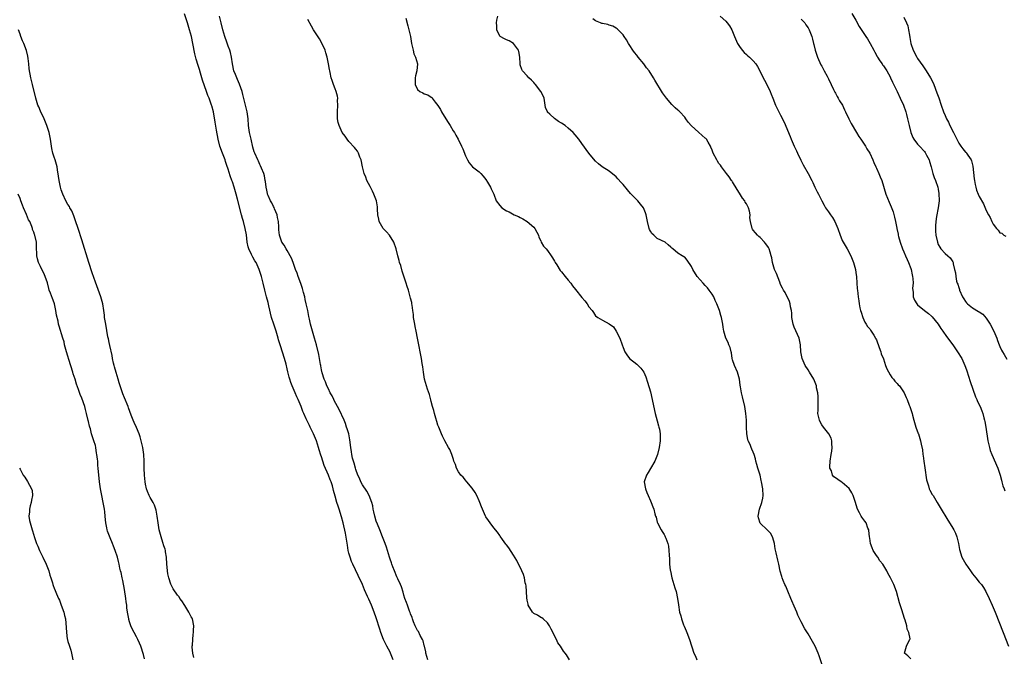
# Model space of a CAD drawing. Units: inches. Extents: x 2619000 to 2622000, y 1467000 to 1470000.
# Drawn here: x 2621399 to 2621686, y 1468396 to 1468582 of the extents above; entities that cross this region are included whole.
import ezdxf

# ---------------------------------------------------------------- set-up
doc = ezdxf.new("R2010")
doc.units = ezdxf.units.IN
doc.header["$MEASUREMENT"] = 0
doc.layers.add('LD26191467_10ft', color=60, linetype='Continuous')

msp = doc.modelspace()

# ---------------------------------------------------------------- linework, layer by layer
at = {"layer": 'LD26191467_10ft'}
for points, elevation in [([(2621507.91, 1468395), (2621507.12, 1468397), (2621507, 1468397.25), (2621506.09, 1468399), (2621505.09, 1468401), (2621504.34, 1468403), (2621504.04, 1468404.04), (2621503, 1468407.32), (2621502.39, 1468409), (2621501.61, 1468411), (2621500.79, 1468412.79), (2621500.47, 1468413.53), (2621499.53, 1468415.53), (2621498.92, 1468417), (2621497.7, 1468419.7), (2621496.14, 1468423), (2621495.8, 1468423.8), (2621495.35, 1468425), (2621495, 1468426.2), (2621494.8, 1468427), (2621494.54, 1468428.54), (2621494.3, 1468430.3), (2621494.01, 1468432.01), (2621493.32, 1468435), (2621492.84, 1468436.84), (2621492.16, 1468439), (2621491.86, 1468439.86), (2621491.51, 1468441), (2621491, 1468442.78), (2621490.48, 1468444.48), (2621490.39, 1468445), (2621490.19, 1468445.81), (2621489.8, 1468447), (2621489.55, 1468447.55), (2621489.08, 1468449), (2621487.8, 1468451.8), (2621487.4, 1468453), (2621487, 1468454.27), (2621486.8, 1468454.8), (2621486.31, 1468456.31), (2621486.12, 1468457), (2621485.5, 1468459), (2621485, 1468460.31), (2621484.71, 1468461), (2621483.7, 1468463), (2621483.45, 1468463.45), (2621482.8, 1468464.8), (2621482.55, 1468465.45), (2621481.86, 1468467), (2621481.58, 1468467.58), (2621481.03, 1468469), (2621480.16, 1468471), (2621479.78, 1468471.78), (2621479.28, 1468473), (2621478.43, 1468475), (2621478.03, 1468476.03), (2621477.74, 1468477), (2621477.56, 1468477.56), (2621477.17, 1468479.17), (2621477, 1468479.98), (2621476.64, 1468481.36), (2621476.18, 1468483), (2621475, 1468486.74), (2621474.91, 1468487), (2621474.46, 1468488.46), (2621474.33, 1468489), (2621473.75, 1468491), (2621473.06, 1468493), (2621472.4, 1468495), (2621471.62, 1468498.38), (2621471.4, 1468499.4), (2621470.95, 1468501), (2621470.42, 1468503), (2621469.96, 1468505), (2621469.44, 1468507), (2621469, 1468508.4), (2621468.79, 1468509), (2621467.89, 1468511), (2621467.55, 1468511.55), (2621467, 1468512.59), (2621466.84, 1468512.84), (2621466.59, 1468513.41), (2621465.81, 1468515), (2621465.63, 1468515.63), (2621465.34, 1468517), (2621465.1, 1468519.1), (2621464.76, 1468521), (2621464.21, 1468523), (2621463.92, 1468523.92), (2621463.62, 1468525), (2621462.44, 1468529.56), (2621462.05, 1468531), (2621461.5, 1468533), (2621461, 1468534.61), (2621460.86, 1468535), (2621460.32, 1468536.32), (2621459.73, 1468538.27), (2621459.35, 1468539.35), (2621459, 1468540.56), (2621458.85, 1468541), (2621458.07, 1468543), (2621457.31, 1468545), (2621456.8, 1468547), (2621456.36, 1468549.64), (2621455.99, 1468551.99), (2621455.44, 1468555), (2621455, 1468556.75), (2621454.93, 1468557), (2621454.39, 1468558.39), (2621454.21, 1468559), (2621453.84, 1468559.84), (2621453.45, 1468561), (2621452.23, 1468564.23), (2621451.66, 1468566.34), (2621451.37, 1468567.37), (2621451, 1468568.51), (2621450.38, 1468570.38), (2621449.99, 1468571.99), (2621449.48, 1468575), (2621449.05, 1468577), (2621448.48, 1468579), (2621447.85, 1468581), (2621447, 1468583.6)], 8920), ([(2621641.74, 1468583.74), (2621643, 1468581.76), (2621643.96, 1468579.96), (2621645.92, 1468577), (2621646.33, 1468576.33), (2621647.18, 1468575), (2621648.23, 1468573), (2621648.47, 1468572.47), (2621649.17, 1468571.17), (2621649.29, 1468571), (2621649.92, 1468569.92), (2621650.63, 1468569), (2621650.77, 1468568.77), (2621651, 1468568.48), (2621651.57, 1468567.57), (2621651.96, 1468567), (2621653, 1468565.24), (2621653.11, 1468565), (2621653.65, 1468563.65), (2621655, 1468560.92), (2621655.92, 1468559), (2621656.84, 1468557), (2621657.53, 1468555), (2621657.73, 1468554.27), (2621658.04, 1468553), (2621658.2, 1468552.2), (2621658.49, 1468551), (2621659.03, 1468549), (2621659.57, 1468547.57), (2621659.91, 1468547), (2621661, 1468545.56), (2621661.5, 1468545), (2621663, 1468543.41), (2621663.18, 1468543.18), (2621663.3, 1468543), (2621663.59, 1468542.41), (2621664.33, 1468541), (2621664.5, 1468540.5), (2621664.94, 1468539), (2621665.47, 1468537), (2621665.84, 1468535.84), (2621666.18, 1468535), (2621666.9, 1468533), (2621667, 1468532.49), (2621667.2, 1468531.2), (2621667.24, 1468529), (2621667.03, 1468526.97), (2621666.5, 1468524.5), (2621666.27, 1468523), (2621666.25, 1468521.75), (2621666.17, 1468521), (2621666.2, 1468520.2), (2621666.33, 1468519), (2621666.75, 1468517), (2621667, 1468516.29), (2621667.47, 1468515.47), (2621667.79, 1468515), (2621669, 1468513.65), (2621669.84, 1468513), (2621670.45, 1468512.45), (2621671.25, 1468511.25), (2621671.34, 1468511), (2621671.38, 1468510.62), (2621671.77, 1468509), (2621672.03, 1468508.03), (2621672.1, 1468507), (2621672.38, 1468505.62), (2621672.58, 1468505), (2621672.71, 1468504.71), (2621673, 1468503.75), (2621673.2, 1468503.2), (2621673.24, 1468503), (2621674.13, 1468501), (2621674.45, 1468500.45), (2621675, 1468499.63), (2621675.28, 1468499.28), (2621675.54, 1468499), (2621677, 1468497.83), (2621678.78, 1468496.78), (2621679, 1468496.62), (2621679.98, 1468495.98), (2621681, 1468494.81), (2621682.16, 1468493), (2621683.27, 1468491), (2621684.11, 1468489), (2621684.31, 1468488.31), (2621684.79, 1468487), (2621685, 1468486.5), (2621685.47, 1468485.47), (2621685.72, 1468485), (2621686.21, 1468484.21), (2621687, 1468482.86)], 9000), ([(2621518.01, 1468395), (2621517.48, 1468397), (2621517.42, 1468397.42), (2621517.09, 1468399), (2621517, 1468399.24), (2621516.64, 1468400.64), (2621516.49, 1468401), (2621515.82, 1468402.18), (2621515.27, 1468403.27), (2621515, 1468403.64), (2621514.57, 1468404.57), (2621514.35, 1468405), (2621513.89, 1468406.11), (2621513.55, 1468407), (2621513.42, 1468407.42), (2621513, 1468408.45), (2621512.88, 1468408.88), (2621512.72, 1468409.28), (2621512.1, 1468411), (2621511.82, 1468411.82), (2621511.33, 1468413), (2621511, 1468413.97), (2621510.79, 1468414.79), (2621510.34, 1468416.34), (2621510.08, 1468417), (2621509.28, 1468418.72), (2621509.11, 1468419.11), (2621509, 1468419.32), (2621508.28, 1468421), (2621507.8, 1468422.2), (2621507.51, 1468423), (2621507.4, 1468423.4), (2621507, 1468424.43), (2621506.8, 1468425), (2621505.93, 1468427.93), (2621505.56, 1468429), (2621505, 1468430.42), (2621504.79, 1468431), (2621504.02, 1468433), (2621503.3, 1468434.7), (2621503, 1468435.48), (2621502.52, 1468437), (2621502.28, 1468438.28), (2621502.12, 1468439), (2621501.96, 1468439.96), (2621501.71, 1468441), (2621500.91, 1468443), (2621500.24, 1468444.24), (2621499, 1468446.1), (2621498.48, 1468447), (2621498.06, 1468448.06), (2621497.6, 1468449), (2621497, 1468450.64), (2621496.88, 1468451), (2621496.5, 1468452.5), (2621496.31, 1468453), (2621496.08, 1468453.92), (2621495.86, 1468455), (2621495.76, 1468455.76), (2621495.54, 1468457), (2621495.26, 1468459.26), (2621494.93, 1468461), (2621494.5, 1468462.5), (2621494.34, 1468463), (2621494, 1468464), (2621493.58, 1468465), (2621492.17, 1468468.17), (2621491.69, 1468469), (2621490.74, 1468470.74), (2621490.59, 1468471), (2621490.09, 1468472.09), (2621489.54, 1468473), (2621489, 1468474.14), (2621488.57, 1468475), (2621488.21, 1468476.21), (2621487.73, 1468477), (2621487.15, 1468478.85), (2621487, 1468479.74), (2621486.85, 1468480.85), (2621486.8, 1468481), (2621486.73, 1468481.27), (2621486.46, 1468483), (2621486.2, 1468484.2), (2621485.5, 1468487), (2621484.97, 1468489), (2621484.39, 1468491), (2621483.78, 1468493), (2621483.47, 1468494.53), (2621483.26, 1468495.26), (2621482.96, 1468497.04), (2621482.55, 1468499), (2621482.24, 1468500.24), (2621482.09, 1468501), (2621481.74, 1468502.26), (2621481.44, 1468503.44), (2621480.92, 1468504.92), (2621480.17, 1468507), (2621479.89, 1468507.89), (2621479.43, 1468509), (2621479, 1468510.14), (2621478.79, 1468510.79), (2621478.7, 1468511), (2621478.27, 1468512.27), (2621477, 1468514.53), (2621476.7, 1468515), (2621476.08, 1468516.08), (2621475.45, 1468517), (2621475, 1468518.15), (2621474.74, 1468519), (2621474.55, 1468520.55), (2621474.52, 1468521.48), (2621474.41, 1468523), (2621474.2, 1468524.2), (2621474.04, 1468525), (2621473.3, 1468526.7), (2621473.14, 1468527.14), (2621473, 1468527.35), (2621472.5, 1468528.5), (2621472.15, 1468529), (2621471.41, 1468530.59), (2621471.25, 1468531), (2621471.22, 1468531.22), (2621471, 1468532.11), (2621470.85, 1468533), (2621470.67, 1468534.67), (2621470.6, 1468535), (2621470.37, 1468536.37), (2621470.15, 1468537), (2621469.46, 1468538.54), (2621469.23, 1468539.23), (2621469, 1468539.61), (2621468.62, 1468540.62), (2621468.37, 1468541), (2621467.57, 1468543), (2621467.39, 1468543.39), (2621467, 1468544.76), (2621466.46, 1468547), (2621466.2, 1468548.2), (2621465.99, 1468549), (2621465.72, 1468551), (2621465.56, 1468553), (2621465.27, 1468555), (2621465, 1468556.17), (2621464.84, 1468557), (2621464.08, 1468560.08), (2621463.8, 1468561), (2621463.08, 1468563.08), (2621462.5, 1468564.5), (2621462.25, 1468565), (2621461.91, 1468565.91), (2621461.45, 1468567), (2621461.01, 1468569), (2621460.73, 1468571), (2621460.39, 1468572.39), (2621460.22, 1468573), (2621459.76, 1468574.24), (2621459.38, 1468575.38), (2621458.8, 1468577), (2621458.24, 1468579), (2621457.74, 1468581), (2621457.21, 1468583)], 8930), ([(2621559.38, 1468395), (2621558.46, 1468396.46), (2621558.09, 1468397), (2621557.62, 1468397.62), (2621556.74, 1468399), (2621556.01, 1468400.01), (2621555.54, 1468401), (2621554.03, 1468404.03), (2621553.52, 1468405), (2621553, 1468405.85), (2621551.66, 1468407), (2621551.29, 1468407.29), (2621551, 1468407.37), (2621550.06, 1468408.06), (2621549, 1468408.57), (2621548.78, 1468408.78), (2621548.59, 1468409), (2621547.34, 1468411), (2621547.29, 1468411.29), (2621547, 1468412.48), (2621546.89, 1468413.11), (2621546.81, 1468415), (2621546.69, 1468416.69), (2621546.62, 1468417), (2621546.49, 1468417.51), (2621546.21, 1468419), (2621545.95, 1468419.95), (2621545.5, 1468421), (2621544, 1468424), (2621543, 1468425.65), (2621541.72, 1468427.72), (2621541, 1468428.58), (2621540.83, 1468428.83), (2621539.86, 1468430.14), (2621539.15, 1468431.15), (2621539, 1468431.33), (2621538.35, 1468432.35), (2621537.79, 1468433), (2621537, 1468433.95), (2621536.2, 1468435), (2621535.7, 1468435.7), (2621535, 1468436.79), (2621534.88, 1468437), (2621533.98, 1468439), (2621533.73, 1468439.73), (2621533.18, 1468441), (2621533, 1468441.48), (2621532.31, 1468443), (2621531.89, 1468443.89), (2621531, 1468445.17), (2621529.46, 1468447), (2621529.25, 1468447.25), (2621529, 1468447.48), (2621528.34, 1468448.34), (2621527.7, 1468449), (2621527, 1468449.92), (2621526.38, 1468451), (2621526.06, 1468452.06), (2621525.66, 1468453), (2621525.51, 1468453.51), (2621524.99, 1468455), (2621524.41, 1468456.41), (2621524.06, 1468457), (2621522.98, 1468459), (2621522.36, 1468460.36), (2621522.05, 1468461), (2621521.2, 1468463), (2621521, 1468463.52), (2621520.66, 1468464.66), (2621520.36, 1468465.64), (2621519.98, 1468467), (2621519.79, 1468467.79), (2621519.42, 1468469), (2621519, 1468470.46), (2621518.91, 1468470.91), (2621518.5, 1468472.5), (2621517.91, 1468474.09), (2621517.61, 1468475), (2621517.05, 1468477), (2621516.79, 1468479), (2621516.6, 1468480.6), (2621516.4, 1468481.6), (2621516.16, 1468483), (2621515.76, 1468485), (2621515.51, 1468486.49), (2621515.05, 1468489), (2621514.64, 1468491), (2621514.38, 1468492.38), (2621514.19, 1468493), (2621514, 1468494), (2621513.88, 1468495), (2621513.83, 1468495.83), (2621513.69, 1468497), (2621513.45, 1468498.55), (2621513.4, 1468499), (2621513.34, 1468499.34), (2621513, 1468500.61), (2621512.92, 1468501), (2621512.37, 1468503), (2621512, 1468504), (2621511.69, 1468505), (2621511, 1468507.06), (2621510.55, 1468508.55), (2621510.12, 1468510.12), (2621509.81, 1468511), (2621509.67, 1468511.67), (2621509.24, 1468513), (2621508.77, 1468515), (2621508.15, 1468517), (2621506.86, 1468519), (2621505.95, 1468519.95), (2621505, 1468521.01), (2621503.85, 1468523), (2621503.69, 1468523.69), (2621503.47, 1468525), (2621503.38, 1468526.62), (2621503.38, 1468527), (2621503.34, 1468527.34), (2621503.04, 1468529), (2621502.29, 1468531), (2621501.87, 1468531.87), (2621501.31, 1468533), (2621501.22, 1468533.22), (2621500.27, 1468535), (2621499.93, 1468535.93), (2621499.42, 1468537), (2621498.93, 1468539), (2621498.56, 1468541), (2621498.22, 1468541.78), (2621497.79, 1468543), (2621497.53, 1468543.53), (2621497, 1468544.13), (2621496.65, 1468544.65), (2621495, 1468546.36), (2621494.52, 1468547), (2621493.93, 1468547.93), (2621493, 1468549.04), (2621492.15, 1468551), (2621491.89, 1468551.89), (2621491.71, 1468553), (2621491.71, 1468554.29), (2621491.66, 1468555), (2621491.76, 1468557), (2621491.69, 1468558.31), (2621491.72, 1468559), (2621491.64, 1468559.64), (2621491.27, 1468561), (2621491, 1468561.72), (2621490.48, 1468563), (2621490.12, 1468564.13), (2621489.83, 1468565), (2621489.48, 1468566.52), (2621489.39, 1468567), (2621489.36, 1468567.36), (2621489.07, 1468569.07), (2621488.68, 1468571), (2621488.29, 1468572.29), (2621488.04, 1468573), (2621487.09, 1468575.09), (2621486.37, 1468576.37), (2621484.63, 1468579), (2621484.04, 1468580.04), (2621483, 1468582)], 8940), ([(2621511.61, 1468582.39), (2621512.15, 1468580.15), (2621512.52, 1468579), (2621513, 1468577), (2621513.29, 1468575), (2621513.41, 1468574.59), (2621513.73, 1468573), (2621513.97, 1468571.97), (2621514.43, 1468571), (2621514.98, 1468569), (2621514.78, 1468567), (2621514.42, 1468565.58), (2621514.31, 1468565), (2621514.29, 1468564.29), (2621514.3, 1468563), (2621515, 1468561.59), (2621515.68, 1468561), (2621516.57, 1468560.57), (2621517, 1468560.29), (2621518.01, 1468560.01), (2621519, 1468559.27), (2621519.17, 1468559.17), (2621519.28, 1468559), (2621520.17, 1468557.83), (2621520.92, 1468556.92), (2621521.7, 1468555.7), (2621522.06, 1468555), (2621523.33, 1468553), (2621523.95, 1468551.95), (2621524.59, 1468551), (2621525.47, 1468549.47), (2621525.78, 1468549), (2621526.17, 1468548.17), (2621526.89, 1468547), (2621527.85, 1468545), (2621528.2, 1468544.2), (2621529, 1468542.16), (2621529.58, 1468541), (2621530.11, 1468540.11), (2621531.05, 1468539), (2621533, 1468537.54), (2621533.52, 1468537), (2621534.22, 1468536.22), (2621535, 1468535.27), (2621535.48, 1468534.52), (2621536.36, 1468533), (2621536.52, 1468532.52), (2621537, 1468531.55), (2621537.16, 1468531.16), (2621537.25, 1468531), (2621538.01, 1468529), (2621539, 1468527.68), (2621539.65, 1468527), (2621541, 1468526.16), (2621541.79, 1468525.79), (2621543.27, 1468525), (2621544.47, 1468524.47), (2621545, 1468524.18), (2621545.8, 1468523.8), (2621547.03, 1468523.03), (2621549, 1468521.36), (2621549.28, 1468521), (2621549.85, 1468519.85), (2621550.3, 1468519), (2621550.46, 1468518.46), (2621551, 1468517.36), (2621551.14, 1468517), (2621551.77, 1468515.77), (2621552.54, 1468515), (2621553, 1468514.52), (2621554.02, 1468513), (2621554.39, 1468512.39), (2621555, 1468511.47), (2621555.23, 1468511), (2621555.67, 1468510.33), (2621556.68, 1468508.68), (2621557, 1468508.36), (2621558.11, 1468507), (2621559, 1468505.88), (2621559.74, 1468505), (2621560.25, 1468504.25), (2621561.18, 1468503.18), (2621563, 1468500.85), (2621563.87, 1468499.87), (2621564.49, 1468499), (2621565, 1468498.14), (2621565.98, 1468497), (2621566.4, 1468496.4), (2621567, 1468495.45), (2621567.62, 1468495), (2621569, 1468494.17), (2621571, 1468493.14), (2621572.22, 1468492.22), (2621573.05, 1468491), (2621574.03, 1468489), (2621574.75, 1468487), (2621575, 1468486.23), (2621575.57, 1468485), (2621576.11, 1468484.11), (2621576.9, 1468483), (2621579, 1468481.33), (2621580.2, 1468480.2), (2621581.04, 1468479.04), (2621581.63, 1468477.63), (2621582.13, 1468476.13), (2621583, 1468473.32), (2621584.4, 1468467), (2621585, 1468464.77), (2621585.32, 1468463.32), (2621585.46, 1468463), (2621585.63, 1468462.37), (2621585.88, 1468461), (2621585.85, 1468459.85), (2621585.87, 1468459), (2621585.52, 1468457), (2621585.02, 1468454.98), (2621584.5, 1468453.5), (2621584.25, 1468453), (2621583.05, 1468450.95), (2621582.3, 1468449.7), (2621581.81, 1468449), (2621581.22, 1468447), (2621581.56, 1468445), (2621581.94, 1468443.94), (2621582.37, 1468443), (2621583, 1468441.49), (2621583.24, 1468441), (2621583.68, 1468439.68), (2621583.98, 1468439), (2621584.29, 1468437.71), (2621584.51, 1468437), (2621584.65, 1468436.65), (2621585, 1468435.23), (2621585.07, 1468435), (2621586.1, 1468433), (2621586.47, 1468432.47), (2621587, 1468431.63), (2621587.23, 1468431.23), (2621587.33, 1468431), (2621587.47, 1468430.53), (2621588.06, 1468429), (2621588.23, 1468428.24), (2621588.38, 1468427), (2621588.44, 1468425.56), (2621588.56, 1468424.56), (2621588.61, 1468423), (2621588.8, 1468421.2), (2621588.83, 1468421), (2621589.23, 1468419), (2621590.09, 1468416.09), (2621590.48, 1468415), (2621590.95, 1468413), (2621591.15, 1468411.15), (2621591.5, 1468409), (2621591.89, 1468407.89), (2621592.1, 1468407), (2621592.7, 1468405.3), (2621592.88, 1468404.88), (2621593.47, 1468403.47), (2621593.62, 1468403), (2621594.39, 1468401), (2621595.72, 1468397), (2621596.14, 1468396.14), (2621596.58, 1468395)], 8950), ([(2621633.36, 1468393), (2621632.26, 1468396.26), (2621631.98, 1468397), (2621631.08, 1468399), (2621630.35, 1468400.35), (2621629, 1468402.67), (2621628.1, 1468404.1), (2621627, 1468406.15), (2621626.06, 1468408.06), (2621625.69, 1468409), (2621625, 1468410.68), (2621624.26, 1468412.26), (2621623.98, 1468413), (2621623.12, 1468415.12), (2621622.51, 1468416.51), (2621622.28, 1468417), (2621621.75, 1468418.25), (2621621.44, 1468419), (2621621.33, 1468419.33), (2621620.9, 1468420.9), (2621620.44, 1468423), (2621620.15, 1468424.15), (2621619.7, 1468426.3), (2621619.44, 1468427.44), (2621619.17, 1468429), (2621619, 1468429.68), (2621618.62, 1468431), (2621618.02, 1468432.02), (2621617.09, 1468433), (2621615, 1468434.99), (2621614.51, 1468436.51), (2621614.42, 1468437), (2621614.79, 1468439), (2621615.53, 1468441), (2621615.78, 1468442.22), (2621615.9, 1468443), (2621615.81, 1468445), (2621615.47, 1468447), (2621615.37, 1468447.37), (2621614.99, 1468449), (2621614.38, 1468451), (2621614.09, 1468452.09), (2621613.81, 1468453), (2621613.68, 1468453.68), (2621613.3, 1468455), (2621613, 1468455.68), (2621612.57, 1468456.57), (2621612.44, 1468457), (2621612.11, 1468457.89), (2621611.56, 1468459), (2621611.41, 1468459.41), (2621611.12, 1468461), (2621611.03, 1468462.97), (2621611.02, 1468465), (2621610.87, 1468467), (2621610.54, 1468469), (2621609.86, 1468471.86), (2621609.55, 1468473), (2621609.26, 1468474.74), (2621609.22, 1468475.22), (2621608.98, 1468477), (2621608.39, 1468479), (2621607.51, 1468481), (2621607, 1468482.58), (2621606.9, 1468483), (2621606.66, 1468484.66), (2621606.53, 1468485), (2621606.27, 1468486.27), (2621605.88, 1468487), (2621605.68, 1468487.68), (2621605.01, 1468489), (2621604.45, 1468491), (2621604.2, 1468492.2), (2621604.13, 1468493), (2621603.95, 1468494.05), (2621603.72, 1468495), (2621603.53, 1468495.53), (2621603.16, 1468497), (2621602.43, 1468499), (2621601.91, 1468499.91), (2621601.5, 1468501), (2621601, 1468501.79), (2621600.18, 1468503), (2621599.64, 1468503.64), (2621599, 1468504.35), (2621598.39, 1468505), (2621596.65, 1468507), (2621595.4, 1468509), (2621595, 1468509.87), (2621593.75, 1468511.75), (2621593, 1468512.56), (2621592.73, 1468512.73), (2621592.24, 1468513), (2621591, 1468513.81), (2621589.55, 1468515), (2621589.22, 1468515.22), (2621589, 1468515.47), (2621588.21, 1468516.21), (2621587.28, 1468517), (2621585, 1468518.08), (2621583.96, 1468519), (2621583.46, 1468519.46), (2621583, 1468520.18), (2621582.7, 1468520.7), (2621582.61, 1468521), (2621582.1, 1468523), (2621582, 1468524), (2621581.72, 1468525), (2621581.58, 1468525.58), (2621580.95, 1468527), (2621580.12, 1468528.12), (2621579.33, 1468529), (2621577.23, 1468531.23), (2621576.28, 1468532.28), (2621575, 1468533.82), (2621574.43, 1468534.43), (2621573.49, 1468535.49), (2621573, 1468536.06), (2621571, 1468537.68), (2621568.92, 1468539), (2621567.83, 1468539.83), (2621567, 1468540.58), (2621565.88, 1468541.88), (2621565, 1468543), (2621563, 1468545.75), (2621562.07, 1468547), (2621561, 1468548.35), (2621560.43, 1468549), (2621559, 1468550.3), (2621558.15, 1468551), (2621557, 1468551.74), (2621556.21, 1468552.21), (2621555, 1468553.12), (2621553.64, 1468554.36), (2621553, 1468554.92), (2621552.93, 1468555), (2621552.33, 1468556.33), (2621552.26, 1468557), (2621551.94, 1468559), (2621551.69, 1468559.69), (2621551.05, 1468561), (2621549.44, 1468563), (2621549.24, 1468563.24), (2621549, 1468563.58), (2621548.3, 1468564.3), (2621547.5, 1468565), (2621547, 1468565.53), (2621545.67, 1468567), (2621545.43, 1468567.43), (2621545, 1468568.78), (2621544.95, 1468569), (2621544.85, 1468571), (2621544.63, 1468572.63), (2621544.49, 1468573), (2621543.01, 1468575.01), (2621541.75, 1468575.75), (2621541, 1468576), (2621540.37, 1468576.37), (2621539.11, 1468577), (2621539, 1468577.11), (2621538.13, 1468579), (2621538.13, 1468580.13), (2621538.09, 1468581), (2621538.22, 1468581.78), (2621538.47, 1468583)], 8960), ([(2621659, 1468395.33), (2621658.18, 1468396.18), (2621657.14, 1468397), (2621657.73, 1468399), (2621658.32, 1468400.32), (2621658.73, 1468401), (2621658.78, 1468401.22), (2621658.45, 1468403), (2621657.96, 1468403.96), (2621657.82, 1468405), (2621657.34, 1468406.66), (2621657.15, 1468407.15), (2621656.4, 1468409.6), (2621655.7, 1468411.7), (2621654.78, 1468415), (2621654.07, 1468417), (2621653.11, 1468419), (2621652.3, 1468420.3), (2621652, 1468421), (2621650.83, 1468423), (2621649.99, 1468423.99), (2621649.39, 1468425), (2621649, 1468425.52), (2621648.03, 1468427), (2621647.71, 1468427.71), (2621647.24, 1468429), (2621647, 1468430.59), (2621646.91, 1468431), (2621646.78, 1468432.78), (2621646.72, 1468433), (2621646.47, 1468433.53), (2621645.94, 1468435), (2621645.57, 1468435.57), (2621645, 1468436.26), (2621644.69, 1468436.69), (2621644.5, 1468437), (2621644.01, 1468437.99), (2621643.48, 1468439), (2621643.35, 1468439.35), (2621642.88, 1468441), (2621642.19, 1468443), (2621641.8, 1468443.8), (2621641, 1468445.04), (2621639, 1468446.79), (2621638.71, 1468447), (2621637.66, 1468447.66), (2621637, 1468448.18), (2621636.5, 1468448.5), (2621636.18, 1468449), (2621635.81, 1468450.19), (2621635.39, 1468451), (2621635.35, 1468451.35), (2621635.45, 1468453), (2621635.75, 1468455), (2621635.93, 1468455.93), (2621636.03, 1468457), (2621635.91, 1468458.09), (2621635.92, 1468459), (2621635.71, 1468459.71), (2621635.07, 1468461), (2621633.5, 1468463), (2621633, 1468463.67), (2621632.53, 1468464.53), (2621632.33, 1468465), (2621631.91, 1468467), (2621631.93, 1468467.93), (2621631.92, 1468470.08), (2621631.97, 1468471), (2621631.95, 1468471.95), (2621631.82, 1468473), (2621631.52, 1468474.48), (2621631.44, 1468475), (2621630.67, 1468477), (2621629.44, 1468479), (2621629, 1468479.66), (2621628.18, 1468481), (2621627.26, 1468483), (2621626.9, 1468485), (2621626.82, 1468487), (2621626.42, 1468489), (2621625, 1468492.16), (2621624.66, 1468493), (2621624.3, 1468495), (2621624.27, 1468496.27), (2621624.17, 1468497), (2621623.92, 1468498.08), (2621623.82, 1468499), (2621623.64, 1468499.64), (2621622.3, 1468502.3), (2621621.8, 1468503), (2621621.55, 1468503.55), (2621621, 1468504.59), (2621620.73, 1468505.27), (2621619.83, 1468507.83), (2621619.26, 1468509), (2621618.62, 1468511), (2621618.41, 1468512.41), (2621618.29, 1468513), (2621617.96, 1468514.04), (2621617.7, 1468515), (2621617.46, 1468515.46), (2621617, 1468516.14), (2621616.63, 1468516.63), (2621616.26, 1468517), (2621615, 1468518.34), (2621614.66, 1468518.66), (2621614.21, 1468519), (2621613.7, 1468519.7), (2621613, 1468520.49), (2621612.81, 1468520.81), (2621612.65, 1468521), (2621612.19, 1468523), (2621612.06, 1468524.06), (2621612.15, 1468525), (2621611.95, 1468526.05), (2621611.65, 1468527), (2621611.39, 1468527.39), (2621611, 1468528.16), (2621610.69, 1468528.69), (2621610.54, 1468529), (2621609.87, 1468529.87), (2621609, 1468531.25), (2621608.31, 1468532.31), (2621607, 1468534.56), (2621606.83, 1468534.83), (2621606.7, 1468535), (2621606.02, 1468536.02), (2621605.18, 1468537), (2621603.7, 1468539), (2621603.42, 1468539.42), (2621603, 1468539.98), (2621602.62, 1468540.62), (2621602.34, 1468541), (2621601.31, 1468543), (2621601, 1468543.8), (2621600.68, 1468544.68), (2621600.54, 1468545), (2621599.86, 1468546.14), (2621599.4, 1468547), (2621599.22, 1468547.22), (2621599, 1468547.38), (2621598.14, 1468548.14), (2621597, 1468549.05), (2621595, 1468550.93), (2621594.04, 1468552.04), (2621593.35, 1468553), (2621593, 1468553.45), (2621591.57, 1468555), (2621591.29, 1468555.29), (2621591, 1468555.55), (2621590.22, 1468556.22), (2621589.21, 1468557.21), (2621587.67, 1468559), (2621587.38, 1468559.38), (2621586.57, 1468560.57), (2621584.3, 1468564.3), (2621583.9, 1468565), (2621582.6, 1468567), (2621581.9, 1468567.9), (2621581.09, 1468569), (2621579.42, 1468571), (2621579, 1468571.58), (2621578.35, 1468572.35), (2621577.88, 1468573), (2621577, 1468574.37), (2621576.61, 1468575), (2621576.02, 1468576.02), (2621575.37, 1468577), (2621575, 1468577.49), (2621573.27, 1468579.27), (2621573, 1468579.49), (2621572.06, 1468580.06), (2621571, 1468580.37), (2621570.56, 1468580.56), (2621569, 1468580.8), (2621568.86, 1468580.86), (2621568.42, 1468581), (2621567, 1468581.6), (2621566.21, 1468582.21)], 8970), ([(2621603.38, 1468583), (2621605, 1468581.45), (2621605.41, 1468581), (2621606.1, 1468580.1), (2621606.74, 1468579), (2621607, 1468578.46), (2621607.58, 1468577), (2621608.43, 1468575), (2621609, 1468574.1), (2621609.79, 1468573), (2621610.36, 1468572.36), (2621611, 1468571.8), (2621611.42, 1468571.42), (2621611.95, 1468571), (2621613, 1468569.95), (2621613.81, 1468569), (2621614.25, 1468568.25), (2621614.97, 1468567), (2621615.92, 1468565), (2621616.28, 1468564.28), (2621616.98, 1468563), (2621617.93, 1468561), (2621618.23, 1468560.23), (2621618.77, 1468559), (2621619.54, 1468557), (2621620.01, 1468556.01), (2621620.46, 1468555), (2621621, 1468554.06), (2621622.02, 1468552.02), (2621623.79, 1468547.79), (2621624.1, 1468547), (2621624.97, 1468544.97), (2621625.62, 1468543.62), (2621625.89, 1468543), (2621626.89, 1468540.89), (2621627.54, 1468539.54), (2621629, 1468537), (2621630.08, 1468535), (2621630.36, 1468534.36), (2621631.02, 1468533), (2621631.63, 1468531.63), (2621632.03, 1468531), (2621633.06, 1468529), (2621633.75, 1468527.75), (2621634.11, 1468527), (2621635, 1468525.8), (2621635.53, 1468525), (2621636.14, 1468524.14), (2621636.84, 1468523), (2621637.67, 1468521), (2621638.35, 1468519), (2621638.53, 1468518.53), (2621639, 1468517.51), (2621639.25, 1468517), (2621640.43, 1468515), (2621641.53, 1468513), (2621642.32, 1468511), (2621642.86, 1468509), (2621643, 1468508.13), (2621643.17, 1468506.83), (2621643.37, 1468503.37), (2621643.41, 1468503), (2621643.66, 1468501), (2621643.86, 1468499.86), (2621643.96, 1468499), (2621644.16, 1468497.84), (2621644.36, 1468497), (2621644.53, 1468496.53), (2621645.01, 1468495.01), (2621645.61, 1468493.61), (2621646.02, 1468493), (2621646.35, 1468492.35), (2621647, 1468491.68), (2621647.25, 1468491.25), (2621647.44, 1468491), (2621648.21, 1468489.79), (2621648.68, 1468489), (2621648.77, 1468488.77), (2621649, 1468488.42), (2621649.81, 1468486.19), (2621650.21, 1468485), (2621650.38, 1468484.38), (2621651, 1468482.89), (2621651.65, 1468481), (2621651.97, 1468479.97), (2621653, 1468478.26), (2621653.49, 1468477.49), (2621653.96, 1468477), (2621654.37, 1468476.37), (2621655, 1468475.7), (2621655.36, 1468475.36), (2621655.7, 1468475), (2621657.02, 1468473), (2621657.63, 1468471.63), (2621657.95, 1468471), (2621658.56, 1468469.44), (2621658.72, 1468469), (2621659.26, 1468467.26), (2621659.36, 1468467), (2621659.5, 1468466.5), (2621659.88, 1468465), (2621660.48, 1468463), (2621661.16, 1468461.16), (2621661.21, 1468461), (2621661.67, 1468459.67), (2621661.82, 1468459), (2621661.98, 1468458.02), (2621662.38, 1468456.38), (2621662.51, 1468455), (2621662.6, 1468454.6), (2621662.78, 1468453), (2621663.1, 1468451.1), (2621663.59, 1468447.59), (2621663.76, 1468447), (2621664.18, 1468445.82), (2621664.4, 1468445), (2621664.57, 1468444.57), (2621665.28, 1468443.28), (2621665.48, 1468443), (2621666.71, 1468441), (2621667.53, 1468439.53), (2621669.78, 1468435.78), (2621671, 1468433.93), (2621671.54, 1468433), (2621672.01, 1468432.01), (2621672.44, 1468431), (2621672.93, 1468429), (2621673.21, 1468427.21), (2621673.89, 1468425), (2621674.31, 1468424.31), (2621675.07, 1468423), (2621676.4, 1468421), (2621677, 1468420.19), (2621677.94, 1468419), (2621679, 1468417.69), (2621679.59, 1468417), (2621680.19, 1468416.19), (2621680.92, 1468415), (2621681.89, 1468413), (2621682.77, 1468411), (2621683.59, 1468409), (2621685.92, 1468403), (2621687.51, 1468399)], 8980), ([(2621627, 1468582.11), (2621628.03, 1468581), (2621628.39, 1468580.39), (2621629, 1468579.52), (2621629.32, 1468579), (2621630.07, 1468577), (2621630.27, 1468576.27), (2621630.6, 1468575), (2621630.7, 1468574.7), (2621631.12, 1468573), (2621631.57, 1468571.57), (2621631.77, 1468571), (2621632.76, 1468568.76), (2621633, 1468568.35), (2621633.7, 1468567), (2621634.57, 1468565.43), (2621635, 1468564.62), (2621635.72, 1468563), (2621636.46, 1468561.54), (2621636.81, 1468560.81), (2621637, 1468560.5), (2621637.49, 1468559.49), (2621637.83, 1468559), (2621638.21, 1468558.21), (2621639.03, 1468557), (2621639.62, 1468555.62), (2621639.92, 1468555), (2621640.87, 1468553), (2621641, 1468552.78), (2621641.58, 1468551.58), (2621643.18, 1468549), (2621643.84, 1468547.84), (2621644.46, 1468547), (2621645, 1468546.15), (2621645.77, 1468545), (2621646.19, 1468544.19), (2621647, 1468542.98), (2621647.91, 1468541), (2621648.21, 1468540.21), (2621648.79, 1468539), (2621649, 1468538.59), (2621649.69, 1468537), (2621650.07, 1468536.07), (2621650.53, 1468535), (2621651.73, 1468531), (2621652.22, 1468529.78), (2621652.69, 1468528.69), (2621653, 1468527.93), (2621653.29, 1468527.29), (2621653.82, 1468525.82), (2621654.29, 1468524.29), (2621654.55, 1468523), (2621654.89, 1468521.11), (2621654.94, 1468520.94), (2621655.28, 1468519.28), (2621655.3, 1468519), (2621655.4, 1468518.6), (2621655.86, 1468517), (2621656.6, 1468515), (2621657, 1468514.12), (2621657.46, 1468513), (2621657.89, 1468511.89), (2621658.31, 1468511), (2621659, 1468509.29), (2621659.1, 1468509), (2621659.41, 1468507.41), (2621659.53, 1468507), (2621659.64, 1468506.36), (2621659.66, 1468505), (2621659.52, 1468503.52), (2621659.73, 1468502.27), (2621659.72, 1468501), (2621660.04, 1468500.04), (2621660.72, 1468499), (2621661, 1468498.73), (2621663.03, 1468497), (2621664.13, 1468496.13), (2621665, 1468495.41), (2621665.2, 1468495.2), (2621666.98, 1468493), (2621667.76, 1468491.76), (2621668.38, 1468491), (2621669.46, 1468489.46), (2621669.84, 1468489), (2621670.31, 1468488.31), (2621671.27, 1468487), (2621672.64, 1468485), (2621673.85, 1468483), (2621674.81, 1468481), (2621675, 1468480.5), (2621675.39, 1468479.39), (2621676.35, 1468476.35), (2621677.87, 1468471.87), (2621678.31, 1468471), (2621678.51, 1468470.51), (2621679.26, 1468469), (2621679.77, 1468467.77), (2621680.01, 1468467), (2621680.3, 1468465.7), (2621680.49, 1468465), (2621680.58, 1468464.58), (2621680.87, 1468463), (2621681.53, 1468459), (2621681.96, 1468457), (2621682.2, 1468456.2), (2621682.61, 1468455), (2621684.36, 1468451), (2621685, 1468449.22), (2621685.07, 1468449), (2621685.46, 1468447.46), (2621685.61, 1468447), (2621685.89, 1468445.89), (2621686.25, 1468445), (2621686.43, 1468444.43)], 8990), ([(2621657, 1468582.7), (2621657.75, 1468581), (2621658.09, 1468580.09), (2621658.36, 1468579), (2621658.59, 1468577.41), (2621658.74, 1468576.74), (2621658.99, 1468575), (2621659.66, 1468573), (2621660.74, 1468571), (2621661, 1468570.59), (2621662.47, 1468568.47), (2621663.51, 1468567), (2621664.75, 1468565), (2621665.5, 1468563.5), (2621665.72, 1468563), (2621666.62, 1468560.62), (2621667.14, 1468559.14), (2621667.83, 1468557), (2621668.53, 1468555), (2621669, 1468553.99), (2621669.43, 1468553), (2621669.98, 1468551.98), (2621670.44, 1468551), (2621671.45, 1468549), (2621672.42, 1468547), (2621673, 1468545.87), (2621673.6, 1468545), (2621674.19, 1468544.19), (2621675, 1468543.24), (2621675.12, 1468543.12), (2621675.22, 1468543), (2621675.65, 1468542.35), (2621676.59, 1468541), (2621676.71, 1468540.71), (2621677, 1468539.56), (2621677.13, 1468539.13), (2621677.51, 1468535.51), (2621677.6, 1468535), (2621677.77, 1468533.77), (2621677.98, 1468533), (2621678.17, 1468532.17), (2621678.65, 1468531), (2621679, 1468530.27), (2621680.17, 1468528.17), (2621681, 1468526.21), (2621681.65, 1468525), (2621682.18, 1468524.18), (2621682.63, 1468523), (2621683, 1468522.25), (2621684.01, 1468521), (2621684.51, 1468520.51), (2621685, 1468519.72), (2621685.56, 1468519.56), (2621686.2, 1468519), (2621686.73, 1468518.73)], 9010), ([(2621449.76, 1468395.76), (2621449.43, 1468397), (2621449.27, 1468398.73), (2621449.28, 1468399), (2621449.34, 1468399.34), (2621449.4, 1468401), (2621449.56, 1468402.44), (2621449.66, 1468403), (2621449.68, 1468403.68), (2621449.75, 1468405), (2621449.3, 1468407), (2621449.21, 1468407.21), (2621449, 1468407.6), (2621448.31, 1468409), (2621447.06, 1468410.94), (2621446.28, 1468412.28), (2621445.68, 1468413), (2621445.41, 1468413.41), (2621445, 1468413.89), (2621443.75, 1468415.75), (2621443, 1468417.13), (2621442.39, 1468419), (2621442.13, 1468420.13), (2621442, 1468421), (2621441.92, 1468422.08), (2621441.83, 1468423), (2621441.72, 1468425), (2621441.47, 1468426.53), (2621441.42, 1468427), (2621441.34, 1468427.34), (2621441, 1468428.35), (2621440.72, 1468429.28), (2621440.17, 1468431), (2621439.66, 1468433), (2621439.3, 1468435), (2621439.04, 1468437), (2621438.72, 1468438.72), (2621438.65, 1468439), (2621438.21, 1468440.21), (2621437.82, 1468441), (2621437, 1468442.43), (2621436.69, 1468443), (2621436.18, 1468444.18), (2621435.92, 1468445), (2621435.64, 1468446.36), (2621435.49, 1468447), (2621435.3, 1468449), (2621435.27, 1468451), (2621435.26, 1468453), (2621435.13, 1468455), (2621434.82, 1468457), (2621434.4, 1468459), (2621434.11, 1468460.11), (2621433.8, 1468461), (2621433, 1468462.92), (2621432.34, 1468464.34), (2621432.04, 1468465), (2621431.49, 1468466.51), (2621430.66, 1468468.66), (2621430.56, 1468469), (2621429.53, 1468471.53), (2621429, 1468472.72), (2621428.89, 1468473), (2621428.22, 1468475), (2621427.96, 1468475.96), (2621427.62, 1468477), (2621427.03, 1468478.97), (2621426.62, 1468480.62), (2621426.5, 1468481), (2621426.33, 1468481.67), (2621426.03, 1468483), (2621425.86, 1468483.86), (2621425.19, 1468486.82), (2621425, 1468487.71), (2621424.8, 1468488.8), (2621424.68, 1468489.32), (2621424.01, 1468493), (2621423.7, 1468495), (2621423.62, 1468495.62), (2621423.47, 1468497), (2621423.15, 1468499), (2621422.58, 1468501), (2621421, 1468505.29), (2621420.05, 1468508.05), (2621419.05, 1468511), (2621417, 1468517.64), (2621416.01, 1468521), (2621415.23, 1468523.23), (2621414.68, 1468524.68), (2621414.08, 1468526.08), (2621413.58, 1468527), (2621413.4, 1468527.4), (2621413, 1468528.02), (2621412.42, 1468529), (2621411.45, 1468531), (2621411, 1468532.28), (2621410.79, 1468533), (2621410.39, 1468535), (2621410.23, 1468536.23), (2621409.93, 1468538.07), (2621409.83, 1468539), (2621409.68, 1468539.68), (2621409.28, 1468541), (2621409, 1468541.8), (2621408.61, 1468543), (2621408.31, 1468544.31), (2621408.18, 1468545), (2621407.9, 1468547), (2621407.47, 1468549), (2621406.83, 1468551), (2621406.08, 1468553), (2621405, 1468555.25), (2621404.47, 1468556.47), (2621404.25, 1468557), (2621403.61, 1468559), (2621402.67, 1468563), (2621402.18, 1468565), (2621402, 1468566), (2621401.8, 1468567), (2621401.7, 1468567.7), (2621401.57, 1468569), (2621401.39, 1468570.61), (2621401.3, 1468571.3), (2621400.93, 1468572.93), (2621400.13, 1468575), (2621399.77, 1468575.77), (2621399.25, 1468577), (2621399, 1468577.67), (2621398.56, 1468579)], 8910), ([(2621435.37, 1468395.37), (2621435, 1468396.64), (2621434.22, 1468399), (2621433.88, 1468399.88), (2621433.4, 1468401), (2621433, 1468401.72), (2621432.35, 1468403), (2621431.86, 1468403.86), (2621431.39, 1468405), (2621431, 1468406.13), (2621430.79, 1468406.79), (2621430.74, 1468407), (2621430.35, 1468409), (2621430.2, 1468410.2), (2621430.13, 1468411), (2621430, 1468412), (2621429.93, 1468413), (2621429.54, 1468415.54), (2621429, 1468418.22), (2621428.81, 1468419), (2621428.53, 1468420.53), (2621428.36, 1468421), (2621428.15, 1468421.85), (2621427.95, 1468423), (2621427.77, 1468423.77), (2621427.46, 1468425), (2621426.78, 1468427), (2621426.25, 1468428.25), (2621425.97, 1468429), (2621425.3, 1468430.7), (2621425.11, 1468431.11), (2621424.57, 1468432.57), (2621424.48, 1468433), (2621424.38, 1468433.62), (2621424.07, 1468435), (2621423.96, 1468435.96), (2621423.9, 1468437), (2621423.79, 1468438.21), (2621423.69, 1468439), (2621423.56, 1468439.56), (2621423.31, 1468441), (2621422.9, 1468443), (2621422.53, 1468445), (2621422.34, 1468446.34), (2621422.21, 1468447), (2621422.11, 1468448.11), (2621421.99, 1468449), (2621421.84, 1468451), (2621421.75, 1468451.75), (2621421.68, 1468453), (2621421.58, 1468453.58), (2621421.47, 1468455), (2621421.37, 1468455.37), (2621421.15, 1468457), (2621421, 1468457.61), (2621420.58, 1468459), (2621420.12, 1468460.12), (2621419.91, 1468461), (2621419.53, 1468462.47), (2621419.36, 1468463), (2621419.29, 1468463.29), (2621419, 1468464.58), (2621418.91, 1468464.91), (2621418.43, 1468467), (2621418.13, 1468468.13), (2621417.89, 1468469), (2621417, 1468471.44), (2621416.53, 1468472.53), (2621416.08, 1468473.92), (2621415.52, 1468475.52), (2621415.07, 1468477), (2621414.56, 1468478.56), (2621414.44, 1468479), (2621413.28, 1468482.72), (2621413, 1468483.67), (2621412.57, 1468485), (2621412.03, 1468487), (2621411.84, 1468487.84), (2621411.52, 1468489), (2621410.43, 1468492.43), (2621410.27, 1468493), (2621410.09, 1468493.91), (2621409.65, 1468495.65), (2621409.49, 1468497), (2621409.07, 1468499), (2621409, 1468499.22), (2621408.49, 1468500.49), (2621407.91, 1468502.09), (2621407.55, 1468503), (2621407.43, 1468503.43), (2621407, 1468505.07), (2621406.35, 1468507), (2621405.94, 1468507.94), (2621405.4, 1468509), (2621405, 1468509.84), (2621404.37, 1468511), (2621404.08, 1468512.08), (2621403.93, 1468513), (2621403.86, 1468515.86), (2621403.77, 1468517), (2621403.31, 1468519), (2621403.22, 1468519.22), (2621403, 1468519.91), (2621402.68, 1468520.68), (2621402.6, 1468521), (2621402.41, 1468521.59), (2621401.82, 1468523), (2621401.51, 1468523.51), (2621400.94, 1468525.06), (2621400.06, 1468527), (2621399.75, 1468527.75), (2621399.24, 1468529), (2621399, 1468529.69), (2621398.5, 1468531)], 8900), ([(2621398.85, 1468451), (2621399, 1468450.75), (2621399.93, 1468449), (2621400.36, 1468448.36), (2621401.14, 1468447.14), (2621402.37, 1468445), (2621402.51, 1468444.51), (2621402.64, 1468443), (2621402.31, 1468441.69), (2621402.23, 1468441), (2621401.97, 1468439.97), (2621401.75, 1468439), (2621401.76, 1468438.24), (2621401.61, 1468437), (2621401.77, 1468435.77), (2621401.95, 1468435), (2621402.54, 1468433), (2621402.66, 1468432.66), (2621403.21, 1468430.79), (2621403.85, 1468429), (2621404.21, 1468428.21), (2621404.69, 1468427), (2621405.68, 1468425), (2621406.63, 1468423), (2621407, 1468421.96), (2621407.39, 1468421), (2621407.74, 1468419.74), (2621408.01, 1468419), (2621408.49, 1468417.52), (2621408.62, 1468417), (2621408.71, 1468416.71), (2621409, 1468415.99), (2621409.3, 1468415.3), (2621409.66, 1468414.34), (2621410.25, 1468413), (2621410.5, 1468412.5), (2621411.03, 1468411), (2621411.79, 1468409), (2621412.02, 1468408.02), (2621412.29, 1468407), (2621412.49, 1468404.49), (2621412.54, 1468403), (2621412.78, 1468401.22), (2621412.83, 1468401), (2621412.88, 1468400.88), (2621413, 1468400.43), (2621413.37, 1468399.37), (2621413.43, 1468399), (2621413.84, 1468397.84), (2621414.03, 1468397), (2621414.43, 1468395)], 8890)]:
    msp.add_lwpolyline(points, dxfattribs=dict(at, elevation=elevation))

doc.saveas('drawing.dxf')
